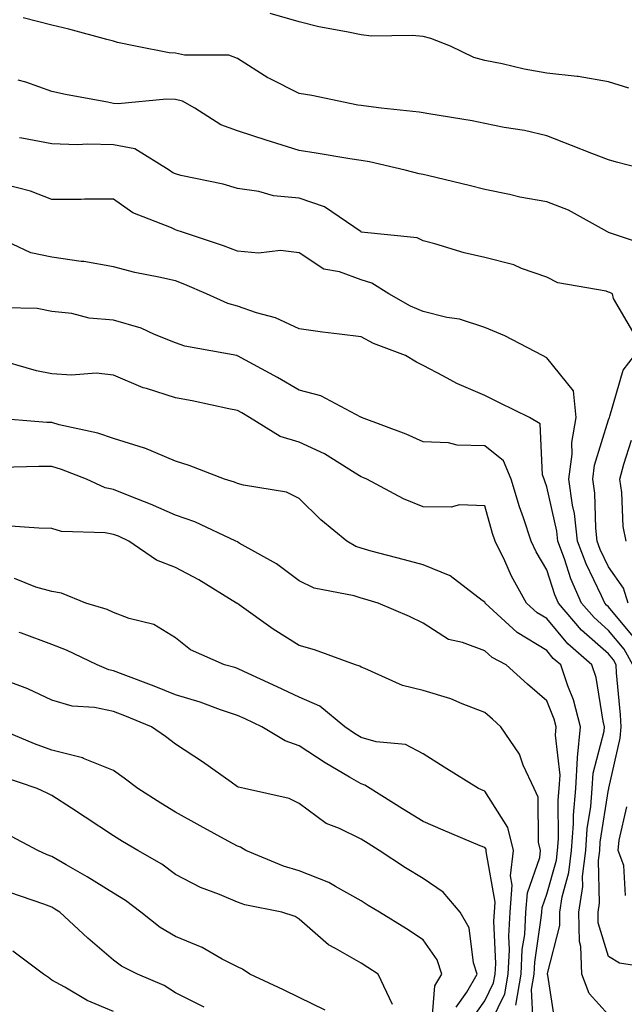
# Model space of a CAD drawing. Units: inches. Extents: x 1031843 to 1034483, y 7221338 to 7223978.
# Drawn here: x 1031983 to 1032081, y 7222687 to 7222846 of the extents above; entities that cross this region are included whole.
import ezdxf

# ---------------------------------------------------------------- set-up
doc = ezdxf.new("R2010")
doc.units = ezdxf.units.IN
doc.header["$MEASUREMENT"] = 0
doc.layers.add('Contour_10317221', color=7, linetype='Continuous', true_color=0x3a7ffb)

msp = doc.modelspace()

# ---------------------------------------------------------------- linework, layer by layer
at = {"layer": 'Contour_10317221'}
for points in [[(1032084.32, 7222821.92, 2950), (1032079.32, 7222823.19, 2950), (1032078.05, 7222823.58, 2950), (1032075.35, 7222824.62, 2950), (1032072.03, 7222825.9, 2950), (1032068.05, 7222827.45, 2950), (1032064.44, 7222828.31, 2950), (1032061.19, 7222828.78, 2950), (1032058.05, 7222829.42, 2950), (1032055.98, 7222829.85, 2950), (1032048.97, 7222831, 2950), (1032048.05, 7222831.18, 2950), (1032047.42, 7222831.3, 2950), (1032041.29, 7222831.92, 2950), (1032038.44, 7222832.31, 2950), (1032038.05, 7222832.33, 2950), (1032037.54, 7222832.43, 2950), (1032030.08, 7222833.95, 2950), (1032028.05, 7222834.3, 2950), (1032023.23, 7222836.74, 2950), (1032022.97, 7222836.84, 2950), (1032018.05, 7222839.93, 2950), (1032016.64, 7222840.51, 2950), (1032009.48, 7222840.49, 2950), (1032008.05, 7222840.83, 2950), (1032007, 7222840.87, 2950), (1032001.6, 7222841.92, 2950), (1031998.67, 7222842.55, 2950), (1031998.05, 7222842.76, 2950), (1031996.94, 7222843.03, 2950), (1031990.8, 7222844.67, 2950), (1031988.05, 7222845.32, 2950), (1031983.42, 7222846.55, 2950)], [(1032081.31, 7222835.18, 2949), (1032078.05, 7222836.16, 2949), (1032073.15, 7222837.02, 2949), (1032072.95, 7222837.02, 2949), (1032068.05, 7222837.6, 2949), (1032064.38, 7222838.25, 2949), (1032060.86, 7222839.11, 2949), (1032058.05, 7222839.65, 2949), (1032056.27, 7222840.14, 2949), (1032052.5, 7222841.92, 2949), (1032049.32, 7222843.19, 2949), (1032048.05, 7222843.52, 2949), (1032046.29, 7222843.68, 2949), (1032039.71, 7222843.58, 2949), (1032038.05, 7222843.76, 2949), (1032035.69, 7222844.28, 2949), (1032031.19, 7222845.06, 2949), (1032028.05, 7222845.87, 2949), (1032023.34, 7222847.21, 2949)], [(1032085.49, 7222809.36, 2951), (1032078.19, 7222811.78, 2951), (1032078.05, 7222811.84, 2951), (1032077.99, 7222811.86, 2951), (1032077.89, 7222811.92, 2951), (1032071.55, 7222815.42, 2951), (1032068.05, 7222816.78, 2951), (1032063.67, 7222817.55, 2951), (1032062, 7222817.97, 2951), (1032058.05, 7222818.78, 2951), (1032055.53, 7222819.4, 2951), (1032049.01, 7222820.96, 2951), (1032048.05, 7222821.2, 2951), (1032047.42, 7222821.3, 2951), (1032045.16, 7222821.92, 2951), (1032039.38, 7222823.25, 2951), (1032038.05, 7222823.44, 2951), (1032036.23, 7222823.74, 2951), (1032030.78, 7222824.65, 2951), (1032028.05, 7222825.08, 2951), (1032023.42, 7222826.55, 2951), (1032022.85, 7222826.72, 2951), (1032018.05, 7222828.27, 2951), (1032015.35, 7222829.22, 2951), (1032011.16, 7222831.92, 2951), (1032009.2, 7222833.07, 2951), (1032008.05, 7222833.33, 2951), (1032006.59, 7222833.38, 2951), (1031998.77, 7222832.64, 2951), (1031998.05, 7222832.68, 2951), (1031997.07, 7222832.9, 2951), (1031990.24, 7222834.11, 2951), (1031988.05, 7222834.62, 2951), (1031983.83, 7222836.14, 2951), (1031982.6, 7222836.47, 2951)], [(1032081.94, 7222795.81, 2952), (1032078.83, 7222801.14, 2952), (1032078.67, 7222801.92, 2952), (1032078.25, 7222802.12, 2952), (1032078.05, 7222802.19, 2952), (1032077.64, 7222802.33, 2952), (1032069.81, 7222803.68, 2952), (1032068.05, 7222804.6, 2952), (1032063.95, 7222806.02, 2952), (1032062.7, 7222806.57, 2952), (1032058.05, 7222807.8, 2952), (1032054.69, 7222808.56, 2952), (1032049.98, 7222809.99, 2952), (1032048.05, 7222810.47, 2952), (1032047.09, 7222810.96, 2952), (1032038.07, 7222811.9, 2952), (1032038.03, 7222811.9, 2952), (1032038.03, 7222811.92, 2952), (1032032.11, 7222815.98, 2952), (1032028.05, 7222817.35, 2952), (1032023.87, 7222817.74, 2952), (1032021.51, 7222818.46, 2952), (1032018.05, 7222818.93, 2952), (1032015.76, 7222819.63, 2952), (1032008.93, 7222821.04, 2952), (1032008.05, 7222821.28, 2952), (1032007.62, 7222821.49, 2952), (1032007.03, 7222821.92, 2952), (1032001.49, 7222825.36, 2952), (1031998.05, 7222826, 2952), (1031993.85, 7222826.12, 2952), (1031992.15, 7222826.02, 2952), (1031988.05, 7222826.16, 2952), (1031983.19, 7222827.06, 2952), (1031982.85, 7222827.12, 2952)], [(1032082.29, 7222746.16, 2953), (1032078.05, 7222751.28, 2953), (1032077.7, 7222751.57, 2953), (1032077.41, 7222751.92, 2953), (1032076.9, 7222753.07, 2953), (1032074.4, 7222758.27, 2953), (1032073.03, 7222761.92, 2953), (1032072.52, 7222766.39, 2953), (1032072.21, 7222767.76, 2953), (1032071.62, 7222771.92, 2953), (1032072.13, 7222776, 2953), (1032072.09, 7222777.88, 2953), (1032072.78, 7222781.92, 2953), (1032072.35, 7222786.22, 2953), (1032068.05, 7222791.57, 2953), (1032067.35, 7222791.92, 2953), (1032061.25, 7222795.12, 2953), (1032058.05, 7222796.47, 2953), (1032053.95, 7222797.82, 2953), (1032051.88, 7222798.09, 2953), (1032048.05, 7222799.03, 2953), (1032046.04, 7222799.91, 2953), (1032042.5, 7222801.92, 2953), (1032039.77, 7222803.64, 2953), (1032038.05, 7222804.15, 2953), (1032034.53, 7222805.44, 2953), (1032032.01, 7222805.88, 2953), (1032028.05, 7222808.52, 2953), (1032025.02, 7222808.89, 2953), (1032021.47, 7222808.5, 2953), (1032018.05, 7222808.78, 2953), (1032015.8, 7222809.67, 2953), (1032009.01, 7222811.92, 2953), (1032008.3, 7222812.17, 2953), (1032008.05, 7222812.25, 2953), (1032007.41, 7222812.56, 2953), (1032001.14, 7222815.01, 2953), (1031998.05, 7222817.19, 2953), (1031993.32, 7222817.19, 2953), (1031992.82, 7222817.15, 2953), (1031988.05, 7222817.15, 2953), (1031984.63, 7222818.5, 2953), (1031980.41, 7222819.56, 2953)], [(1032081.98, 7222741.92, 2954), (1032080.57, 7222744.44, 2954), (1032078.05, 7222747.47, 2954), (1032075.69, 7222749.56, 2954), (1032073.67, 7222751.92, 2954), (1032071.96, 7222755.83, 2954), (1032070.92, 7222759.05, 2954), (1032069.85, 7222761.92, 2954), (1032069.67, 7222763.54, 2954), (1032068.05, 7222770.71, 2954), (1032067.74, 7222771.61, 2954), (1032067.64, 7222771.92, 2954), (1032067.35, 7222772.62, 2954), (1032067, 7222780.87, 2954), (1032065.24, 7222781.92, 2954), (1032060.43, 7222784.3, 2954), (1032058.05, 7222785.49, 2954), (1032053.54, 7222787.41, 2954), (1032051.35, 7222788.62, 2954), (1032048.05, 7222790.3, 2954), (1032047, 7222790.87, 2954), (1032045.22, 7222791.92, 2954), (1032040.02, 7222793.89, 2954), (1032038.05, 7222794.93, 2954), (1032034.57, 7222795.4, 2954), (1032031.82, 7222795.69, 2954), (1032028.05, 7222796.24, 2954), (1032024.18, 7222798.05, 2954), (1032021.14, 7222798.83, 2954), (1032018.05, 7222799.91, 2954), (1032016.49, 7222800.36, 2954), (1032013.05, 7222801.92, 2954), (1032009.55, 7222803.42, 2954), (1032008.05, 7222803.99, 2954), (1032005.35, 7222804.62, 2954), (1032001.47, 7222805.34, 2954), (1031998.05, 7222806.28, 2954), (1031993.25, 7222807.12, 2954), (1031992.82, 7222807.15, 2954), (1031988.05, 7222807.84, 2954), (1031984.65, 7222808.52, 2954), (1031978.66, 7222811.31, 2954)], [(1032087.48, 7222692.49, 2955), (1032079.81, 7222693.68, 2955), (1032078.05, 7222694.75, 2955), (1032076.35, 7222700.22, 2955), (1032076.33, 7222701.92, 2955), (1032076.57, 7222703.4, 2955), (1032076.41, 7222710.28, 2955), (1032076.6, 7222711.92, 2955), (1032076.7, 7222713.27, 2955), (1032078.05, 7222721.78, 2955), (1032078.07, 7222721.9, 2955), (1032078.07, 7222721.92, 2955), (1032078.09, 7222721.96, 2955), (1032079.89, 7222730.08, 2955), (1032080.06, 7222731.92, 2955), (1032079.98, 7222733.85, 2955), (1032079.34, 7222740.63, 2955), (1032079.28, 7222741.92, 2955), (1032078.85, 7222742.72, 2955), (1032078.05, 7222743.68, 2955), (1032073.67, 7222747.55, 2955), (1032069.94, 7222751.92, 2955), (1032069.36, 7222753.23, 2955), (1032068.05, 7222757.31, 2955), (1032066.35, 7222760.22, 2955), (1032065.53, 7222761.92, 2955), (1032064.28, 7222765.69, 2955), (1032063.62, 7222767.49, 2955), (1032062.29, 7222771.92, 2955), (1032061.06, 7222774.93, 2955), (1032058.05, 7222777.31, 2955), (1032053.58, 7222777.45, 2955), (1032052.17, 7222777.8, 2955), (1032048.05, 7222777.97, 2955), (1032045.34, 7222779.21, 2955), (1032038.11, 7222781.92, 2955), (1032038.07, 7222781.94, 2955), (1032038.05, 7222781.96, 2955), (1032037.99, 7222781.98, 2955), (1032031.55, 7222785.42, 2955), (1032028.05, 7222786.35, 2955), (1032024.53, 7222788.4, 2955), (1032018.09, 7222791.88, 2955), (1032018.05, 7222791.9, 2955), (1032018.03, 7222791.9, 2955), (1032017.97, 7222791.92, 2955), (1032009.57, 7222793.44, 2955), (1032008.05, 7222794.01, 2955), (1032004.65, 7222795.32, 2955), (1032002.48, 7222796.35, 2955), (1031998.05, 7222797.64, 2955), (1031994.09, 7222797.96, 2955), (1031991.27, 7222798.7, 2955), (1031988.05, 7222799.07, 2955), (1031985.67, 7222799.54, 2955), (1031980.35, 7222799.62, 2955)], [(1032081.21, 7222751.92, 2952), (1032080.45, 7222754.32, 2952), (1032078.05, 7222757.78, 2952), (1032076.7, 7222760.57, 2952), (1032076.19, 7222761.92, 2952), (1032075.96, 7222764.01, 2952), (1032075.82, 7222769.69, 2952), (1032075.51, 7222771.92, 2952), (1032075.78, 7222774.19, 2952), (1032078.05, 7222781.53, 2952), (1032078.15, 7222781.82, 2952), (1032078.17, 7222781.92, 2952), (1032078.25, 7222782.12, 2952), (1032080.41, 7222789.56, 2952), (1032082.23, 7222791.92, 2952)], [(1032078.05, 7222685.36, 2956), (1032074.92, 7222688.8, 2956), (1032073.71, 7222691.92, 2956), (1032073.56, 7222696.41, 2956), (1032073.32, 7222697.19, 2956), (1032073.25, 7222701.92, 2956), (1032073.89, 7222706.08, 2956), (1032073.85, 7222707.72, 2956), (1032074.34, 7222711.92, 2956), (1032074.57, 7222715.4, 2956), (1032075.16, 7222719.03, 2956), (1032075.41, 7222721.92, 2956), (1032075.55, 7222724.42, 2956), (1032077.33, 7222731.2, 2956), (1032077.39, 7222731.92, 2956), (1032077.17, 7222732.8, 2956), (1032076.02, 7222739.89, 2956), (1032075.35, 7222741.92, 2956), (1032071.45, 7222745.32, 2956), (1032068.05, 7222749.4, 2956), (1032066.47, 7222750.34, 2956), (1032064.77, 7222751.92, 2956), (1032062.37, 7222756.24, 2956), (1032061.25, 7222758.72, 2956), (1032059.69, 7222761.92, 2956), (1032059.28, 7222763.15, 2956), (1032058.05, 7222767.64, 2956), (1032053.93, 7222767.8, 2956), (1032052.58, 7222767.39, 2956), (1032048.05, 7222767.47, 2956), (1032044.91, 7222768.78, 2956), (1032038.95, 7222771.92, 2956), (1032038.34, 7222772.21, 2956), (1032038.05, 7222772.33, 2956), (1032037.07, 7222772.9, 2956), (1032032.15, 7222776.02, 2956), (1032028.05, 7222777.92, 2956), (1032024.98, 7222778.85, 2956), (1032019.98, 7222781.92, 2956), (1032018.77, 7222782.64, 2956), (1032018.05, 7222783.03, 2956), (1032016.64, 7222783.33, 2956), (1032010.73, 7222784.6, 2956), (1032008.05, 7222785.1, 2956), (1032003.38, 7222786.59, 2956), (1032002.84, 7222786.71, 2956), (1031998.05, 7222788.76, 2956), (1031995.2, 7222789.07, 2956), (1031991.23, 7222788.74, 2956), (1031988.05, 7222788.99, 2956), (1031985.57, 7222789.44, 2956), (1031978.48, 7222791.49, 2956)], [(1032069.5, 7222683.37, 2957), (1032068.23, 7222691.74, 2957), (1032068.17, 7222691.92, 2957), (1032068.15, 7222692.02, 2957), (1032070.18, 7222699.79, 2957), (1032070.14, 7222701.92, 2957), (1032070.53, 7222704.4, 2957), (1032071.64, 7222708.33, 2957), (1032072.07, 7222711.92, 2957), (1032072.37, 7222716.24, 2957), (1032072.37, 7222717.6, 2957), (1032072.74, 7222721.92, 2957), (1032073.03, 7222726.9, 2957), (1032073.03, 7222726.94, 2957), (1032073.48, 7222731.92, 2957), (1032072.37, 7222736.24, 2957), (1032071.43, 7222738.54, 2957), (1032070.34, 7222741.92, 2957), (1032069.1, 7222742.97, 2957), (1032068.05, 7222744.26, 2957), (1032063.26, 7222747.13, 2957), (1032058.11, 7222751.92, 2957), (1032058.09, 7222751.96, 2957), (1032058.05, 7222752.06, 2957), (1032057.62, 7222752.35, 2957), (1032052.42, 7222756.3, 2957), (1032048.05, 7222758.07, 2957), (1032045.04, 7222758.91, 2957), (1032039.65, 7222760.32, 2957), (1032038.05, 7222760.77, 2957), (1032037.17, 7222761.04, 2957), (1032035.71, 7222761.92, 2957), (1032031.51, 7222765.38, 2957), (1032028.05, 7222768.83, 2957), (1032025.96, 7222769.83, 2957), (1032019.01, 7222770.96, 2957), (1032018.05, 7222771.26, 2957), (1032017.58, 7222771.45, 2957), (1032015.94, 7222771.92, 2957), (1032010.28, 7222774.15, 2957), (1032008.05, 7222774.87, 2957), (1032003.07, 7222776.94, 2957), (1032003.01, 7222776.96, 2957), (1031998.05, 7222778.52, 2957), (1031995.51, 7222779.38, 2957), (1031989.22, 7222780.75, 2957), (1031988.05, 7222781.08, 2957), (1031987.23, 7222781.1, 2957), (1031978.09, 7222781.88, 2957)], [(1032080.9, 7222761.92, 2951), (1032080.41, 7222764.28, 2951), (1032080.2, 7222769.77, 2951), (1032079.85, 7222771.92, 2951), (1032080.49, 7222774.36, 2951), (1032081.74, 7222778.23, 2951)], [(1032065.84, 7222684.13, 2958), (1032065.57, 7222689.44, 2958), (1032066, 7222691.92, 2958), (1032066.1, 7222693.87, 2958), (1032067.17, 7222701.04, 2958), (1032067.23, 7222701.92, 2958), (1032067.29, 7222702.68, 2958), (1032068.05, 7222704.87, 2958), (1032069.61, 7222710.36, 2958), (1032069.79, 7222711.92, 2958), (1032069.92, 7222713.8, 2958), (1032069.91, 7222720.06, 2958), (1032070.06, 7222721.92, 2958), (1032070.2, 7222724.07, 2958), (1032069.44, 7222730.53, 2958), (1032069.57, 7222731.92, 2958), (1032069.26, 7222733.13, 2958), (1032068.05, 7222736.08, 2958), (1032064.94, 7222738.81, 2958), (1032061.49, 7222741.92, 2958), (1032059.22, 7222743.09, 2958), (1032058.05, 7222744.17, 2958), (1032054.44, 7222745.53, 2958), (1032052.17, 7222746.04, 2958), (1032048.05, 7222748.64, 2958), (1032045.88, 7222749.75, 2958), (1032040.78, 7222751.92, 2958), (1032038.66, 7222752.53, 2958), (1032038.05, 7222752.7, 2958), (1032036.9, 7222753.07, 2958), (1032030.45, 7222754.32, 2958), (1032028.05, 7222755.49, 2958), (1032024.36, 7222758.23, 2958), (1032018.36, 7222761.61, 2958), (1032018.05, 7222761.8, 2958), (1032017.82, 7222761.92, 2958), (1032011.16, 7222765.03, 2958), (1032008.05, 7222766.1, 2958), (1032004.03, 7222767.9, 2958), (1032000.84, 7222769.13, 2958), (1031998.05, 7222770.28, 2958), (1031996.68, 7222770.55, 2958), (1031993.64, 7222771.92, 2958), (1031989.63, 7222773.5, 2958), (1031988.05, 7222773.97, 2958), (1031985.96, 7222774.01, 2958), (1031979.94, 7222773.81, 2958)], [(1032063.05, 7222686.92, 2959), (1032063.89, 7222691.92, 2959), (1032064.09, 7222695.88, 2959), (1032064.48, 7222698.35, 2959), (1032064.69, 7222701.92, 2959), (1032064.91, 7222705.06, 2959), (1032066.92, 7222710.79, 2959), (1032067.03, 7222711.92, 2959), (1032066.72, 7222713.25, 2959), (1032066.66, 7222720.53, 2959), (1032066.02, 7222721.92, 2959), (1032064.26, 7222725.71, 2959), (1032063.62, 7222727.49, 2959), (1032060.63, 7222731.92, 2959), (1032059.26, 7222733.13, 2959), (1032058.05, 7222734.21, 2959), (1032054.36, 7222735.61, 2959), (1032052.56, 7222736.43, 2959), (1032048.05, 7222737.8, 2959), (1032044.71, 7222738.58, 2959), (1032038.64, 7222741.33, 2959), (1032038.05, 7222741.53, 2959), (1032037.84, 7222741.71, 2959), (1032037.15, 7222741.92, 2959), (1032030.49, 7222744.36, 2959), (1032028.05, 7222745.03, 2959), (1032023.83, 7222747.7, 2959), (1032018.36, 7222751.61, 2959), (1032018.05, 7222751.82, 2959), (1032017.99, 7222751.86, 2959), (1032017.91, 7222751.92, 2959), (1032011.8, 7222755.67, 2959), (1032008.05, 7222757.68, 2959), (1032004.96, 7222758.83, 2959), (1032000.49, 7222761.92, 2959), (1031998.83, 7222762.7, 2959), (1031998.05, 7222763.01, 2959), (1031996.68, 7222763.29, 2959), (1031989.63, 7222763.5, 2959), (1031988.05, 7222763.97, 2959), (1031985.96, 7222764.01, 2959), (1031980.55, 7222764.42, 2959)], [(1032058.05, 7222682.08, 2960), (1032061.25, 7222688.72, 2960), (1032061.8, 7222691.92, 2960), (1032062, 7222695.87, 2960), (1032061.92, 7222698.05, 2960), (1032062.15, 7222701.92, 2960), (1032062.44, 7222706.31, 2960), (1032062.17, 7222707.8, 2960), (1032062.66, 7222711.92, 2960), (1032061.74, 7222715.61, 2960), (1032058.05, 7222721.51, 2960), (1032057.76, 7222721.63, 2960), (1032057.03, 7222721.92, 2960), (1032051.49, 7222725.36, 2960), (1032048.05, 7222727.53, 2960), (1032045.2, 7222729.07, 2960), (1032040.47, 7222729.5, 2960), (1032038.05, 7222730.2, 2960), (1032036.98, 7222730.85, 2960), (1032035.41, 7222731.92, 2960), (1032031.35, 7222735.22, 2960), (1032028.05, 7222736.72, 2960), (1032024.5, 7222738.37, 2960), (1032019.1, 7222740.87, 2960), (1032018.05, 7222741.35, 2960), (1032017.62, 7222741.49, 2960), (1032015.94, 7222741.92, 2960), (1032010.49, 7222744.36, 2960), (1032008.05, 7222746.3, 2960), (1032004.55, 7222748.42, 2960), (1032000.53, 7222749.44, 2960), (1031998.05, 7222750.4, 2960), (1031997, 7222750.87, 2960), (1031993.56, 7222751.92, 2960), (1031989.63, 7222753.5, 2960), (1031988.05, 7222753.8, 2960), (1031985.47, 7222754.5, 2960), (1031982, 7222755.87, 2960)], [(1032055.69, 7222684.28, 2961), (1032058.05, 7222687.6, 2961), (1032059.46, 7222690.51, 2961), (1032059.69, 7222691.92, 2961), (1032059.79, 7222693.66, 2961), (1032059.51, 7222700.46, 2961), (1032059.61, 7222701.92, 2961), (1032059.71, 7222703.58, 2961), (1032058.25, 7222711.72, 2961), (1032058.26, 7222711.92, 2961), (1032058.23, 7222712.1, 2961), (1032058.05, 7222712.37, 2961), (1032057.29, 7222712.68, 2961), (1032051.33, 7222715.2, 2961), (1032048.05, 7222716.57, 2961), (1032044.75, 7222718.62, 2961), (1032039.48, 7222721.92, 2961), (1032038.62, 7222722.49, 2961), (1032038.05, 7222722.66, 2961), (1032036.19, 7222723.78, 2961), (1032032.21, 7222726.08, 2961), (1032028.05, 7222728.83, 2961), (1032025.75, 7222729.62, 2961), (1032022, 7222731.92, 2961), (1032019.3, 7222733.17, 2961), (1032018.05, 7222733.74, 2961), (1032015.32, 7222734.65, 2961), (1032012.01, 7222735.88, 2961), (1032008.05, 7222737.06, 2961), (1032004.59, 7222738.46, 2961), (1031999.61, 7222740.36, 2961), (1031998.05, 7222740.96, 2961), (1031997.27, 7222741.14, 2961), (1031995.37, 7222741.92, 2961), (1031990.45, 7222744.32, 2961), (1031988.05, 7222745.2, 2961), (1031983.17, 7222747.04, 2961), (1031982.8, 7222747.17, 2961)], [(1032053.4, 7222686.57, 2962), (1032055.12, 7222688.99, 2962), (1032056.82, 7222691.92, 2962), (1032056.21, 7222693.76, 2962), (1032055.51, 7222699.38, 2962), (1032054.03, 7222701.92, 2962), (1032051.29, 7222705.16, 2962), (1032048.05, 7222707.37, 2962), (1032045.22, 7222709.09, 2962), (1032040.94, 7222711.92, 2962), (1032039.16, 7222713.03, 2962), (1032038.05, 7222713.72, 2962), (1032034.53, 7222715.44, 2962), (1032032.39, 7222716.26, 2962), (1032028.05, 7222719.48, 2962), (1032026.43, 7222720.3, 2962), (1032019.22, 7222721.92, 2962), (1032018.25, 7222722.12, 2962), (1032018.05, 7222722.21, 2962), (1032017.03, 7222722.94, 2962), (1032012.39, 7222726.26, 2962), (1032008.05, 7222729.11, 2962), (1032006.45, 7222730.32, 2962), (1032004.18, 7222731.92, 2962), (1031999.83, 7222733.7, 2962), (1031998.05, 7222734.4, 2962), (1031994.94, 7222735.03, 2962), (1031991.35, 7222735.22, 2962), (1031988.05, 7222736.2, 2962), (1031984.18, 7222738.05, 2962), (1031980.57, 7222739.4, 2962)], [(1032049.44, 7222683.31, 2963), (1032049.96, 7222690.01, 2963), (1032051.08, 7222691.92, 2963), (1032050.34, 7222694.21, 2963), (1032048.05, 7222697.49, 2963), (1032045.37, 7222699.24, 2963), (1032041.04, 7222701.92, 2963), (1032039.16, 7222703.03, 2963), (1032038.05, 7222703.76, 2963), (1032033.89, 7222706.08, 2963), (1032032.85, 7222706.72, 2963), (1032028.05, 7222708.64, 2963), (1032025.49, 7222709.36, 2963), (1032019.42, 7222711.92, 2963), (1032018.56, 7222712.43, 2963), (1032018.05, 7222712.6, 2963), (1032016.53, 7222713.44, 2963), (1032012.03, 7222715.9, 2963), (1032008.05, 7222718.11, 2963), (1032005.67, 7222719.54, 2963), (1032001.98, 7222721.92, 2963), (1031999.75, 7222723.62, 2963), (1031998.05, 7222724.83, 2963), (1031993.19, 7222726.78, 2963), (1031993.01, 7222726.88, 2963), (1031988.05, 7222728.11, 2963), (1031985.26, 7222729.13, 2963), (1031978.67, 7222731.92, 2963)], [(1032043.13, 7222687, 2964), (1032040.78, 7222691.92, 2964), (1032039.14, 7222693.01, 2964), (1032038.05, 7222693.7, 2964), (1032033.89, 7222696.08, 2964), (1032032.76, 7222696.63, 2964), (1032028.05, 7222700.81, 2964), (1032027.37, 7222701.24, 2964), (1032025.24, 7222701.92, 2964), (1032019.26, 7222703.13, 2964), (1032018.05, 7222703.56, 2964), (1032015.18, 7222704.79, 2964), (1032012.07, 7222705.94, 2964), (1032008.05, 7222708.05, 2964), (1032005.82, 7222709.69, 2964), (1032001.96, 7222711.92, 2964), (1031999.48, 7222713.35, 2964), (1031998.05, 7222714.26, 2964), (1031993.44, 7222717.31, 2964), (1031991.23, 7222718.74, 2964), (1031988.05, 7222720.81, 2964), (1031987.31, 7222721.18, 2964), (1031985.71, 7222721.92, 2964), (1031979.98, 7222723.85, 2964)], [(1032080.76, 7222704.63, 2954), (1032080.51, 7222709.46, 2954), (1032079.59, 7222711.92, 2954), (1032079.73, 7222713.6, 2954), (1032080.98, 7222718.99, 2954)], [(1032032.23, 7222686.1, 2965), (1032028.05, 7222688.13, 2965), (1032025.51, 7222689.38, 2965), (1032020.06, 7222691.92, 2965), (1032018.87, 7222692.74, 2965), (1032018.05, 7222693.09, 2965), (1032015.61, 7222694.36, 2965), (1032012.35, 7222696.22, 2965), (1032008.05, 7222698.03, 2965), (1032005.57, 7222699.44, 2965), (1032002.42, 7222701.92, 2965), (1031999.94, 7222703.81, 2965), (1031998.05, 7222704.99, 2965), (1031993.79, 7222707.66, 2965), (1031990.39, 7222709.58, 2965), (1031988.05, 7222710.92, 2965), (1031987.33, 7222711.2, 2965), (1031985.82, 7222711.92, 2965), (1031980.75, 7222714.62, 2965)], [(1032012.7, 7222686.57, 2966), (1032008.05, 7222688.87, 2966), (1032006.21, 7222690.08, 2966), (1032001.9, 7222691.92, 2966), (1031999.34, 7222693.21, 2966), (1031998.05, 7222694.19, 2966), (1031993.89, 7222697.76, 2966), (1031989.36, 7222701.92, 2966), (1031988.56, 7222702.43, 2966), (1031988.05, 7222702.72, 2966), (1031986.74, 7222703.23, 2966), (1031981.25, 7222705.12, 2966)], [(1031998.05, 7222685.87, 2967), (1031993.77, 7222687.64, 2967), (1031990.16, 7222689.81, 2967), (1031988.05, 7222690.94, 2967), (1031987.52, 7222691.39, 2967), (1031986.7, 7222691.92, 2967), (1031981.78, 7222695.65, 2967)]]:
    msp.add_polyline3d(points, dxfattribs=at)

doc.saveas('drawing.dxf')
